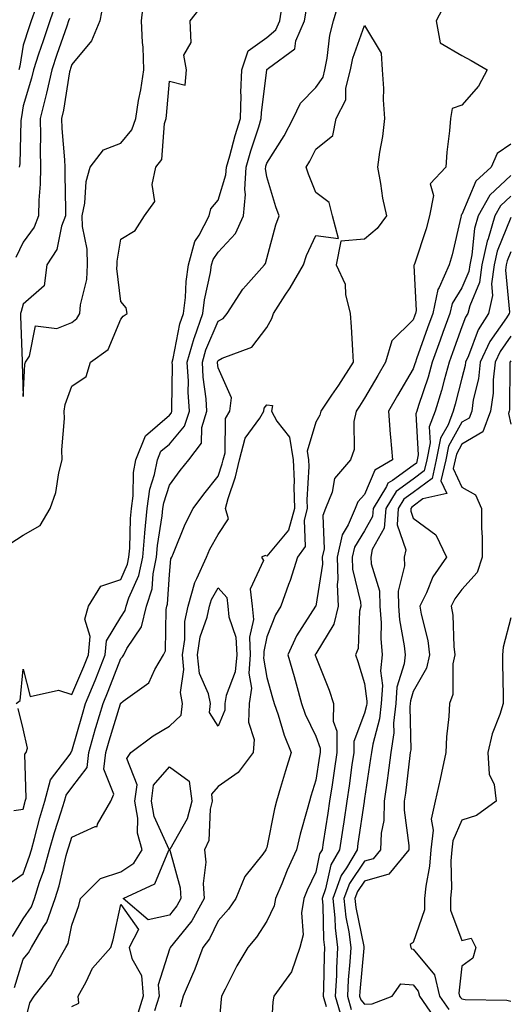
# Model space of a CAD drawing. Units: inches. Extents: x 950003 to 952643, y 7303178 to 7305818.
# Drawn here: x 950277 to 950378, y 7304410 to 7304612 of the extents above; entities that cross this region are included whole.
import ezdxf

# ---------------------------------------------------------------- set-up
doc = ezdxf.new("R2010")
doc.units = ezdxf.units.IN
doc.header["$MEASUREMENT"] = 0
doc.layers.add('Contour_95007303', color=7, linetype='Continuous', true_color=0x5e8cc8)

msp = doc.modelspace()

# ---------------------------------------------------------------- linework, layer by layer
at = {"layer": 'Contour_95007303'}
for points in [[(950275.84, 7304424.13, 3231), (950278.05, 7304427.77, 3231), (950279.74, 7304430.23, 3231), (950280.35, 7304431.92, 3231), (950281.43, 7304435.3, 3231), (950282.3, 7304437.67, 3231), (950283.47, 7304441.92, 3231), (950284.48, 7304445.49, 3231), (950285.86, 7304449.73, 3231), (950286.53, 7304451.92, 3231), (950286.85, 7304453.12, 3231), (950288.05, 7304454.7, 3231), (950291.16, 7304458.81, 3231), (950291.51, 7304461.92, 3231), (950292.92, 7304466.79, 3231), (950292.98, 7304466.99, 3231), (950294.43, 7304471.92, 3231), (950295.48, 7304474.49, 3231), (950298.05, 7304481.19, 3231), (950298.45, 7304481.52, 3231), (950298.69, 7304481.92, 3231), (950299.34, 7304483.21, 3231), (950302.29, 7304487.68, 3231), (950303.37, 7304491.92, 3231), (950304.5, 7304495.47, 3231), (950304.69, 7304498.56, 3231), (950305.4, 7304501.92, 3231), (950305.62, 7304504.35, 3231), (950306.56, 7304510.43, 3231), (950306.7, 7304511.92, 3231), (950306.87, 7304513.1, 3231), (950308.05, 7304516.71, 3231), (950310.27, 7304519.7, 3231), (950312.01, 7304521.92, 3231), (950314.61, 7304525.36, 3231), (950314.67, 7304528.54, 3231), (950315.72, 7304531.92, 3231), (950315.56, 7304534.41, 3231), (950314.98, 7304538.85, 3231), (950314.81, 7304541.92, 3231), (950315.52, 7304544.45, 3231), (950318.05, 7304550.36, 3231), (950319.06, 7304550.91, 3231), (950319.91, 7304551.92, 3231), (950323.09, 7304556.88, 3231), (950323.72, 7304557.59, 3231), (950327.53, 7304561.92, 3231), (950327.78, 7304562.19, 3231), (950328.05, 7304563.21, 3231), (950329.86, 7304570.11, 3231), (950330.57, 7304571.92, 3231), (950329.9, 7304573.77, 3231), (950328.05, 7304579.95, 3231), (950327.77, 7304581.64, 3231), (950327.79, 7304581.92, 3231), (950327.84, 7304582.13, 3231), (950328.05, 7304582.74, 3231), (950331.6, 7304588.37, 3231), (950333.45, 7304591.92, 3231), (950334.91, 7304595.06, 3231), (950338.05, 7304598.25, 3231), (950339.55, 7304600.42, 3231), (950339.93, 7304601.92, 3231), (950340.43, 7304604.3, 3231), (950340.95, 7304609.02, 3231), (950341.72, 7304611.92, 3231), (950343.11, 7304616.86, 3231)], [(950294.45, 7304615.52, 3235), (950293.77, 7304611.92, 3235), (950292.1, 7304607.87, 3235), (950288.05, 7304602.98, 3235), (950287.78, 7304602.19, 3235), (950287.68, 7304601.92, 3235), (950287.58, 7304601.45, 3235), (950286.34, 7304593.63, 3235), (950285.91, 7304591.92, 3235), (950285.96, 7304589.83, 3235), (950286.56, 7304583.41, 3235), (950286.59, 7304581.92, 3235), (950286.57, 7304580.44, 3235), (950286.77, 7304573.2, 3235), (950286.73, 7304571.92, 3235), (950285.94, 7304569.81, 3235), (950284.94, 7304565.03, 3235), (950282.94, 7304561.92, 3235), (950282.35, 7304557.62, 3235), (950278.05, 7304553.86, 3235), (950277.64, 7304552.33, 3235), (950277.51, 7304551.92, 3235), (950277.49, 7304551.36, 3235), (950277.85, 7304542.12, 3235), (950277.85, 7304541.92, 3235), (950277.83, 7304541.7, 3235), (950278.05, 7304534.88, 3235), (950278.42, 7304541.55, 3235), (950278.52, 7304541.92, 3235), (950279.32, 7304543.19, 3235), (950280.61, 7304549.36, 3235), (950284.98, 7304548.85, 3235), (950288.05, 7304550.06, 3235), (950289.08, 7304550.89, 3235), (950289.67, 7304551.92, 3235), (950289.82, 7304553.69, 3235), (950291.11, 7304558.86, 3235), (950291.28, 7304561.92, 3235), (950291.21, 7304565.08, 3235), (950290.22, 7304569.75, 3235), (950290.16, 7304571.92, 3235), (950290.7, 7304574.57, 3235), (950290.95, 7304579.02, 3235), (950291.81, 7304581.92, 3235), (950294.51, 7304585.46, 3235), (950298.05, 7304586.88, 3235), (950300.35, 7304589.62, 3235), (950301.13, 7304591.92, 3235), (950301.72, 7304595.59, 3235), (950302.2, 7304597.77, 3235), (950302.79, 7304601.92, 3235), (950302.65, 7304606.52, 3235), (950302.5, 7304607.47, 3235), (950302.34, 7304611.92, 3235), (950302.9, 7304616.77, 3235)], [(950275.08, 7304434.89, 3232), (950278.05, 7304437.01, 3232), (950279.36, 7304440.61, 3232), (950279.73, 7304441.92, 3232), (950280.38, 7304444.25, 3232), (950281.48, 7304448.49, 3232), (950282.5, 7304451.92, 3232), (950283.67, 7304456.3, 3232), (950287.66, 7304461.53, 3232), (950287.89, 7304461.92, 3232), (950287.93, 7304462.04, 3232), (950288.05, 7304462.13, 3232), (950290.21, 7304469.76, 3232), (950290.84, 7304471.92, 3232), (950292.8, 7304476.67, 3232), (950292.94, 7304477.03, 3232), (950294.88, 7304481.92, 3232), (950295.17, 7304484.8, 3232), (950298.05, 7304489.61, 3232), (950298.97, 7304491, 3232), (950299.2, 7304491.92, 3232), (950299.74, 7304493.61, 3232), (950301.78, 7304498.19, 3232), (950302.58, 7304501.92, 3232), (950303, 7304506.87, 3232), (950303, 7304506.97, 3232), (950303.48, 7304511.92, 3232), (950304.06, 7304515.91, 3232), (950305.02, 7304518.89, 3232), (950305.62, 7304521.92, 3232), (950306.3, 7304523.67, 3232), (950308.05, 7304525.15, 3232), (950311.17, 7304528.8, 3232), (950312.14, 7304531.92, 3232), (950311.9, 7304535.77, 3232), (950311.93, 7304538.04, 3232), (950311.71, 7304541.92, 3232), (950313.09, 7304546.88, 3232), (950313.16, 7304547.03, 3232), (950314.89, 7304551.92, 3232), (950315.22, 7304554.75, 3232), (950316.49, 7304560.36, 3232), (950316.71, 7304561.92, 3232), (950317, 7304562.97, 3232), (950318.05, 7304564.53, 3232), (950321.63, 7304568.34, 3232), (950323.26, 7304571.92, 3232), (950323.67, 7304576.3, 3232), (950323.49, 7304577.36, 3232), (950323.76, 7304581.92, 3232), (950324.72, 7304585.25, 3232), (950326.36, 7304590.23, 3232), (950326.88, 7304591.92, 3232), (950326.92, 7304593.05, 3232), (950328.01, 7304601.88, 3232), (950328.01, 7304601.92, 3232), (950328.02, 7304601.95, 3232), (950328.05, 7304601.97, 3232), (950328.36, 7304602.23, 3232), (950333.74, 7304606.23, 3232), (950333.98, 7304607.85, 3232), (950335.75, 7304611.92, 3232), (950336.06, 7304613.91, 3232)], [(950275.3, 7304504.67, 3234), (950278.05, 7304506.47, 3234), (950281.55, 7304508.42, 3234), (950283.56, 7304511.92, 3234), (950284.75, 7304515.22, 3234), (950285.34, 7304519.21, 3234), (950286.05, 7304521.92, 3234), (950286, 7304523.97, 3234), (950286.5, 7304530.37, 3234), (950286.45, 7304531.92, 3234), (950286.69, 7304533.28, 3234), (950288.05, 7304537.02, 3234), (950290.95, 7304539.02, 3234), (950291.83, 7304541.92, 3234), (950295.46, 7304544.51, 3234), (950298.05, 7304550.76, 3234), (950298.58, 7304551.39, 3234), (950299.37, 7304551.92, 3234), (950299.2, 7304553.07, 3234), (950298.05, 7304554.37, 3234), (950297.28, 7304561.15, 3234), (950297.32, 7304561.92, 3234), (950297.31, 7304562.66, 3234), (950298.05, 7304567.13, 3234), (950301.01, 7304568.96, 3234), (950302.96, 7304571.92, 3234), (950305.08, 7304574.89, 3234), (950304.48, 7304578.35, 3234), (950305.29, 7304581.92, 3234), (950306.47, 7304583.5, 3234), (950307.04, 7304590.91, 3234), (950307.38, 7304591.92, 3234), (950307.47, 7304592.5, 3234), (950308.05, 7304599.57, 3234), (950311.25, 7304598.72, 3234), (950311.53, 7304601.92, 3234), (950311, 7304604.87, 3234), (950312.5, 7304607.47, 3234), (950312.32, 7304611.92, 3234), (950314.81, 7304615.16, 3234)], [(950276.6, 7304471.92, 3233), (950277.41, 7304472.56, 3233), (950278.05, 7304478.99, 3233), (950279.48, 7304473.35, 3233), (950285.31, 7304474.66, 3233), (950288.05, 7304473.75, 3233), (950290.47, 7304479.5, 3233), (950291.43, 7304481.92, 3233), (950291.81, 7304485.68, 3233), (950290.72, 7304489.25, 3233), (950291.43, 7304491.92, 3233), (950293.95, 7304496.02, 3233), (950298.05, 7304497.38, 3233), (950299.46, 7304500.51, 3233), (950299.75, 7304501.92, 3233), (950299.91, 7304503.78, 3233), (950300.07, 7304509.9, 3233), (950300.27, 7304511.92, 3233), (950300.64, 7304514.51, 3233), (950300.67, 7304519.3, 3233), (950301.17, 7304521.92, 3233), (950303.12, 7304526.85, 3233), (950308.05, 7304531.06, 3233), (950308.45, 7304531.52, 3233), (950308.57, 7304531.92, 3233), (950308.54, 7304532.41, 3233), (950308.65, 7304541.32, 3233), (950308.62, 7304541.92, 3233), (950308.83, 7304542.7, 3233), (950310.2, 7304549.77, 3233), (950310.96, 7304551.92, 3233), (950311.35, 7304555.22, 3233), (950311.46, 7304558.51, 3233), (950311.95, 7304561.92, 3233), (950313.26, 7304566.71, 3233), (950314.12, 7304567.99, 3233), (950316.19, 7304571.92, 3233), (950316.56, 7304573.41, 3233), (950318.05, 7304575.18, 3233), (950319.64, 7304580.33, 3233), (950319.73, 7304581.92, 3233), (950320.41, 7304584.28, 3233), (950321.53, 7304588.44, 3233), (950322.6, 7304591.92, 3233), (950322.74, 7304596.61, 3233), (950322.7, 7304597.27, 3233), (950322.87, 7304601.92, 3233), (950324.19, 7304605.78, 3233), (950328.05, 7304608.54, 3233), (950329.88, 7304610.09, 3233), (950330.67, 7304611.92, 3233), (950331.15, 7304615.02, 3233)], [(950280.55, 7304614.42, 3232), (950279.69, 7304611.92, 3232), (950279.27, 7304610.7, 3232), (950278.05, 7304606.98, 3232), (950277.35, 7304602.62, 3232), (950277.17, 7304601.92, 3232)], [(950284.68, 7304615.29, 3233), (950283.52, 7304611.92, 3233), (950282.13, 7304607.84, 3233), (950281.22, 7304605.09, 3233), (950280.16, 7304601.92, 3233), (950279.78, 7304600.19, 3233), (950278.05, 7304594.53, 3233), (950277.7, 7304592.27, 3233), (950277.63, 7304591.92, 3233), (950277.55, 7304591.42, 3233), (950277.37, 7304582.6, 3233), (950277.22, 7304581.92, 3233)], [(950364.57, 7304615.4, 3231), (950362.78, 7304611.92, 3231), (950363.55, 7304607.42, 3231), (950368.05, 7304604.86, 3231), (950369.91, 7304603.78, 3231), (950373.23, 7304601.92, 3231), (950371.4, 7304598.57, 3231), (950368.05, 7304594.63, 3231), (950366.01, 7304593.96, 3231), (950365.7, 7304591.92, 3231), (950365.48, 7304589.35, 3231), (950364.97, 7304585, 3231), (950364.73, 7304581.92, 3231), (950361.49, 7304578.48, 3231), (950362.23, 7304576.1, 3231), (950361.38, 7304571.92, 3231), (950360.68, 7304569.29, 3231), (950358.36, 7304562.23, 3231), (950358.26, 7304561.92, 3231), (950358.2, 7304561.77, 3231), (950358.66, 7304552.53, 3231), (950358.52, 7304551.92, 3231), (950358.39, 7304551.58, 3231), (950358.05, 7304550.59, 3231), (950353.68, 7304546.29, 3231), (950352.36, 7304541.92, 3231), (950350.76, 7304539.21, 3231), (950348.05, 7304534.54, 3231), (950347.04, 7304532.93, 3231), (950346.35, 7304531.92, 3231), (950345.88, 7304529.75, 3231), (950345.96, 7304524.01, 3231), (950345.15, 7304521.92, 3231), (950341.87, 7304518.1, 3231), (950341.39, 7304515.26, 3231), (950340.07, 7304511.92, 3231), (950339.48, 7304510.49, 3231), (950339.76, 7304503.63, 3231), (950339.39, 7304501.92, 3231), (950339.44, 7304500.53, 3231), (950338.05, 7304491.93, 3231), (950338.04, 7304491.91, 3231), (950334.14, 7304485.83, 3231), (950332.36, 7304481.92, 3231), (950333.6, 7304477.47, 3231), (950334.03, 7304475.94, 3231), (950335.15, 7304471.92, 3231), (950335.9, 7304469.77, 3231), (950338.05, 7304465.22, 3231), (950338.94, 7304462.81, 3231), (950338.93, 7304461.92, 3231), (950338.82, 7304461.15, 3231), (950338.05, 7304456.2, 3231), (950337.06, 7304452.91, 3231), (950336.76, 7304451.92, 3231), (950336.32, 7304450.19, 3231), (950334.85, 7304445.12, 3231), (950334.1, 7304441.92, 3231), (950332.22, 7304437.75, 3231), (950331.08, 7304434.95, 3231), (950329.79, 7304431.92, 3231), (950329.55, 7304430.42, 3231), (950328.05, 7304427.27, 3231), (950325.93, 7304424.04, 3231), (950324.11, 7304421.92, 3231), (950321.84, 7304418.13, 3231), (950319.45, 7304413.32, 3231), (950318.7, 7304411.92, 3231), (950318.67, 7304411.3, 3231), (950318.05, 7304404.42, 3231)], [(950287.53, 7304612.44, 3234), (950287.35, 7304611.92, 3234), (950286.99, 7304610.86, 3234), (950284.95, 7304605.02, 3234), (950283.92, 7304601.92, 3234), (950282.87, 7304597.1, 3234), (950282.72, 7304596.59, 3234), (950281.55, 7304591.92, 3234), (950281.63, 7304588.34, 3234), (950281.53, 7304585.4, 3234), (950281.62, 7304581.92, 3234), (950281.54, 7304578.43, 3234), (950281.27, 7304575.14, 3234), (950281.18, 7304571.92, 3234), (950280.33, 7304569.64, 3234), (950278.05, 7304566.56, 3234), (950276.58, 7304563.39, 3234)], [(950276.27, 7304413.7, 3230), (950278.05, 7304419.52, 3230), (950279.14, 7304420.83, 3230), (950279.77, 7304421.92, 3230), (950282.24, 7304426.11, 3230), (950282.9, 7304427.07, 3230), (950284.64, 7304431.92, 3230), (950285.46, 7304434.51, 3230), (950286.9, 7304440.77, 3230), (950287.22, 7304441.92, 3230), (950287.41, 7304442.56, 3230), (950288.05, 7304444.55, 3230), (950292.84, 7304446.71, 3230), (950293.26, 7304446.71, 3230), (950293.33, 7304447.2, 3230), (950296.05, 7304451.92, 3230), (950296.64, 7304453.33, 3230), (950294.63, 7304458.5, 3230), (950295.03, 7304461.92, 3230), (950295.71, 7304464.26, 3230), (950297.99, 7304471.86, 3230), (950298.01, 7304471.92, 3230), (950298.02, 7304471.95, 3230), (950298.05, 7304472.02, 3230), (950298.56, 7304472.43, 3230), (950303.82, 7304476.15, 3230), (950305.05, 7304478.92, 3230), (950306.86, 7304481.92, 3230), (950307.25, 7304482.72, 3230), (950307.37, 7304491.24, 3230), (950307.54, 7304491.92, 3230), (950307.67, 7304492.3, 3230), (950308.05, 7304498.41, 3230), (950308.37, 7304501.6, 3230), (950308.52, 7304501.92, 3230), (950308.88, 7304502.75, 3230), (950311.25, 7304508.72, 3230), (950312.9, 7304511.92, 3230), (950315.11, 7304514.86, 3230), (950318.05, 7304518.57, 3230), (950318.88, 7304521.09, 3230), (950319.08, 7304521.92, 3230), (950319.47, 7304523.34, 3230), (950319.57, 7304530.4, 3230), (950320.46, 7304531.92, 3230), (950320.76, 7304534.63, 3230), (950318.05, 7304540.78, 3230), (950317.92, 7304541.79, 3230), (950317.91, 7304541.92, 3230), (950317.94, 7304542.03, 3230), (950318.05, 7304542.28, 3230), (950318.86, 7304542.73, 3230), (950324.94, 7304545.03, 3230), (950328.05, 7304549.06, 3230), (950329.08, 7304550.89, 3230), (950329.37, 7304551.92, 3230), (950331.81, 7304555.68, 3230), (950332.81, 7304557.16, 3230), (950335.56, 7304561.92, 3230), (950336.17, 7304563.8, 3230), (950338.05, 7304567.93, 3230), (950342.69, 7304567.28, 3230), (950341.5, 7304571.92, 3230), (950340.78, 7304574.65, 3230), (950338.05, 7304576.76, 3230), (950336.59, 7304580.46, 3230), (950336.11, 7304581.92, 3230), (950336.84, 7304583.13, 3230), (950338.05, 7304585.63, 3230), (950341.55, 7304588.42, 3230), (950342.25, 7304591.92, 3230), (950344.26, 7304595.71, 3230), (950344.23, 7304598.1, 3230), (950345.2, 7304601.92, 3230), (950345.69, 7304604.28, 3230), (950348.05, 7304610.97, 3230), (950351.44, 7304605.31, 3230), (950351.71, 7304601.92, 3230), (950351.92, 7304598.05, 3230), (950351.9, 7304595.77, 3230), (950352.14, 7304591.92, 3230), (950351.77, 7304588.2, 3230), (950351.11, 7304584.98, 3230), (950350.74, 7304581.92, 3230), (950351.37, 7304578.6, 3230), (950351.73, 7304575.6, 3230), (950352.56, 7304571.92, 3230), (950350.64, 7304569.33, 3230), (950348.05, 7304567.16, 3230), (950343.23, 7304566.74, 3230), (950342.22, 7304561.92, 3230), (950344.08, 7304557.95, 3230), (950344.13, 7304555.84, 3230), (950345.12, 7304551.92, 3230), (950345.33, 7304549.2, 3230), (950345.57, 7304544.4, 3230), (950345.75, 7304541.92, 3230), (950342.74, 7304537.23, 3230), (950341.3, 7304535.17, 3230), (950339.07, 7304531.92, 3230), (950338.89, 7304531.08, 3230), (950338.05, 7304529.6, 3230), (950336.31, 7304523.66, 3230), (950336.59, 7304521.92, 3230), (950336.65, 7304520.52, 3230), (950336.26, 7304513.71, 3230), (950336.32, 7304511.92, 3230), (950335.67, 7304509.54, 3230), (950335.86, 7304504.11, 3230), (950334.34, 7304501.92, 3230), (950332.79, 7304497.18, 3230), (950332.45, 7304496.32, 3230), (950330.88, 7304491.92, 3230), (950329.83, 7304490.14, 3230), (950328.05, 7304485.58, 3230), (950327.39, 7304482.58, 3230), (950327.42, 7304481.92, 3230), (950327.36, 7304481.23, 3230), (950328.05, 7304477.29, 3230), (950329.21, 7304473.08, 3230), (950329.53, 7304471.92, 3230), (950330.34, 7304469.63, 3230), (950331.56, 7304465.43, 3230), (950333.02, 7304461.92, 3230), (950331.87, 7304458.1, 3230), (950330.85, 7304454.72, 3230), (950330.01, 7304451.92, 3230), (950329.61, 7304450.36, 3230), (950328.05, 7304442.42, 3230), (950327.86, 7304442.11, 3230), (950327.81, 7304441.92, 3230), (950327.19, 7304441.06, 3230), (950323.52, 7304436.45, 3230), (950321.64, 7304431.92, 3230), (950320.18, 7304429.79, 3230), (950318.05, 7304427.35, 3230), (950316.29, 7304423.68, 3230), (950314.92, 7304421.92, 3230), (950313.03, 7304416.94, 3230), (950313, 7304416.87, 3230), (950310.85, 7304411.92, 3230), (950310.28, 7304409.69, 3230)], [(950378.05, 7304586.63, 3232), (950375.26, 7304584.71, 3232), (950374.03, 7304581.92, 3232), (950370.89, 7304579.08, 3232), (950368.05, 7304572.19, 3232), (950367.91, 7304572.06, 3232), (950367.88, 7304571.92, 3232), (950367.83, 7304571.7, 3232), (950366.05, 7304563.92, 3232), (950365.45, 7304561.92, 3232), (950363.36, 7304557.23, 3232), (950363.12, 7304556.85, 3232), (950362.04, 7304551.92, 3232), (950360.98, 7304548.99, 3232), (950358.72, 7304542.59, 3232), (950358.48, 7304541.92, 3232), (950358.39, 7304541.58, 3232), (950358.05, 7304540.55, 3232), (950354.84, 7304535.13, 3232), (950352.96, 7304531.92, 3232), (950353.32, 7304527.19, 3232), (950353.41, 7304526.56, 3232), (950353.81, 7304521.92, 3232), (950350.16, 7304519.81, 3232), (950348.05, 7304514.82, 3232), (950346.66, 7304513.31, 3232), (950346.13, 7304511.92, 3232), (950344.72, 7304508.59, 3232), (950343.45, 7304506.52, 3232), (950342.46, 7304501.92, 3232), (950342.61, 7304497.36, 3232), (950342.44, 7304496.31, 3232), (950342.66, 7304491.92, 3232), (950341.74, 7304488.23, 3232), (950338.05, 7304482.11, 3232), (950337.97, 7304482, 3232), (950337.94, 7304481.92, 3232), (950337.96, 7304481.83, 3232), (950338.05, 7304481.54, 3232), (950340.78, 7304474.65, 3232), (950341.69, 7304471.92, 3232), (950341.66, 7304468.31, 3232), (950342.41, 7304466.28, 3232), (950342.39, 7304461.92, 3232), (950341.84, 7304458.13, 3232), (950341.4, 7304455.27, 3232), (950340.91, 7304451.92, 3232), (950340.53, 7304449.44, 3232), (950339.57, 7304443.44, 3232), (950339.34, 7304441.92, 3232), (950338.86, 7304441.11, 3232), (950338.05, 7304437.35, 3232), (950336.32, 7304433.65, 3232), (950335.58, 7304431.92, 3232), (950335.12, 7304428.99, 3232), (950335.48, 7304424.49, 3232), (950334.77, 7304421.92, 3232), (950333.05, 7304416.92, 3232), (950329.44, 7304411.92, 3232), (950329.23, 7304410.74, 3232), (950328.79, 7304402.66, 3232)], [(950378.05, 7304580.22, 3233), (950373.76, 7304576.21, 3233), (950371.37, 7304571.92, 3233), (950370.61, 7304569.36, 3233), (950370.08, 7304563.95, 3233), (950369.64, 7304561.92, 3233), (950369.46, 7304560.51, 3233), (950368.05, 7304557.17, 3233), (950366.01, 7304553.96, 3233), (950365.56, 7304551.92, 3233), (950364.13, 7304548, 3233), (950363.55, 7304546.42, 3233), (950361.95, 7304541.92, 3233), (950361.09, 7304538.88, 3233), (950359.15, 7304533.02, 3233), (950358.82, 7304531.92, 3233), (950358.61, 7304531.36, 3233), (950359.09, 7304522.96, 3233), (950358.88, 7304521.92, 3233), (950358.72, 7304521.25, 3233), (950358.05, 7304520.74, 3233), (950353.78, 7304517.65, 3233), (950352.85, 7304517.12, 3233), (950352.56, 7304516.43, 3233), (950349.82, 7304511.92, 3233), (950349.69, 7304510.28, 3233), (950348.05, 7304507.37, 3233), (950345.99, 7304503.98, 3233), (950345.54, 7304501.92, 3233), (950345.62, 7304499.49, 3233), (950347.24, 7304492.73, 3233), (950347.28, 7304491.92, 3233), (950347.02, 7304490.89, 3233), (950346.76, 7304483.21, 3233), (950346.18, 7304481.92, 3233), (950346.68, 7304480.55, 3233), (950348.05, 7304476.05, 3233), (950348.56, 7304472.43, 3233), (950348.52, 7304471.92, 3233), (950348.47, 7304471.5, 3233), (950348.05, 7304469.94, 3233), (950345.85, 7304464.12, 3233), (950345.84, 7304461.92, 3233), (950345.47, 7304459.34, 3233), (950344.91, 7304455.06, 3233), (950344.45, 7304451.92, 3233), (950343.8, 7304447.67, 3233), (950343.61, 7304446.36, 3233), (950342.92, 7304441.92, 3233), (950341.14, 7304438.83, 3233), (950340.07, 7304433.94, 3233), (950339.34, 7304431.92, 3233), (950339.49, 7304430.48, 3233), (950339.67, 7304423.54, 3233), (950339.88, 7304421.92, 3233), (950339.78, 7304420.19, 3233), (950339.64, 7304413.51, 3233), (950339.55, 7304411.92, 3233), (950340.17, 7304409.8, 3233)], [(950378.05, 7304575.98, 3234), (950375.95, 7304574.02, 3234), (950374.78, 7304571.92, 3234), (950373.39, 7304567.26, 3234), (950373.2, 7304566.77, 3234), (950372.13, 7304561.92, 3234), (950371.66, 7304558.31, 3234), (950369.63, 7304553.5, 3234), (950369.28, 7304551.92, 3234), (950368.8, 7304551.17, 3234), (950368.05, 7304549.16, 3234), (950366.11, 7304543.86, 3234), (950365.41, 7304541.92, 3234), (950364.36, 7304538.23, 3234), (950363.82, 7304536.15, 3234), (950362.53, 7304531.92, 3234), (950361.32, 7304528.65, 3234), (950361.51, 7304525.38, 3234), (950360.83, 7304521.92, 3234), (950360.32, 7304519.65, 3234), (950358.05, 7304517.96, 3234), (950354.54, 7304515.43, 3234), (950352.41, 7304511.92, 3234), (950352.1, 7304507.87, 3234), (950349.64, 7304503.51, 3234), (950349.33, 7304501.92, 3234), (950349.39, 7304500.58, 3234), (950351.16, 7304495.03, 3234), (950351.23, 7304491.92, 3234), (950351.47, 7304488.5, 3234), (950351.39, 7304485.26, 3234), (950351.68, 7304481.92, 3234), (950351.32, 7304478.65, 3234), (950351.75, 7304475.62, 3234), (950351.49, 7304471.92, 3234), (950351.15, 7304468.82, 3234), (950349.73, 7304463.6, 3234), (950349.49, 7304461.92, 3234), (950349.31, 7304460.66, 3234), (950348.05, 7304452.43, 3234), (950347.99, 7304451.98, 3234), (950347.98, 7304451.92, 3234), (950347.97, 7304451.84, 3234), (950346.72, 7304443.25, 3234), (950346.52, 7304441.92, 3234), (950344.39, 7304438.26, 3234), (950343.3, 7304436.67, 3234), (950341.59, 7304431.92, 3234), (950342, 7304427.97, 3234), (950342.05, 7304425.92, 3234), (950342.55, 7304421.92, 3234), (950342.31, 7304417.66, 3234), (950342.28, 7304416.15, 3234), (950342.05, 7304411.92, 3234), (950343.39, 7304407.26, 3234)], [(950378.05, 7304571.64, 3235), (950375.24, 7304564.73, 3235), (950374.62, 7304561.92, 3235), (950374.1, 7304557.97, 3235), (950374.33, 7304555.64, 3235), (950373.51, 7304551.92, 3235), (950371.38, 7304548.59, 3235), (950369.39, 7304543.26, 3235), (950368.77, 7304541.92, 3235), (950368.69, 7304541.28, 3235), (950368.05, 7304538.63, 3235), (950366.67, 7304533.3, 3235), (950366.25, 7304531.92, 3235), (950365.19, 7304529.06, 3235), (950363.64, 7304526.33, 3235), (950362.78, 7304521.92, 3235), (950361.9, 7304518.07, 3235), (950358.05, 7304515.19, 3235), (950356.15, 7304513.82, 3235), (950354.99, 7304511.92, 3235), (950354.74, 7304508.61, 3235), (950356.52, 7304503.45, 3235), (950356.21, 7304501.92, 3235), (950356.29, 7304500.16, 3235), (950354.97, 7304495, 3235), (950355.05, 7304491.92, 3235), (950355.25, 7304489.12, 3235), (950356.21, 7304483.76, 3235), (950356.37, 7304481.92, 3235), (950356.17, 7304480.04, 3235), (950354.69, 7304475.28, 3235), (950354.46, 7304471.92, 3235), (950354.02, 7304467.89, 3235), (950354.06, 7304465.91, 3235), (950353.47, 7304461.92, 3235), (950352.83, 7304457.14, 3235), (950352.75, 7304456.62, 3235), (950352.1, 7304451.92, 3235), (950352, 7304447.97, 3235), (950351.48, 7304445.35, 3235), (950351.35, 7304441.92, 3235), (950349.86, 7304440.11, 3235), (950348.05, 7304439.59, 3235), (950344.95, 7304435.02, 3235), (950343.83, 7304431.92, 3235), (950344.23, 7304428.1, 3235), (950344.83, 7304425.14, 3235), (950345.24, 7304421.92, 3235), (950345.06, 7304418.93, 3235), (950344.72, 7304415.25, 3235), (950344.54, 7304411.92, 3235), (950345.34, 7304409.21, 3235)], [(950378.05, 7304564.58, 3236), (950377.28, 7304562.69, 3236), (950377.11, 7304561.92, 3236), (950376.97, 7304560.84, 3236), (950377.79, 7304552.18, 3236), (950377.73, 7304551.92, 3236), (950377.16, 7304551.03, 3236), (950373.77, 7304546.2, 3236), (950371.81, 7304541.92, 3236), (950371.43, 7304538.54, 3236), (950370.37, 7304534.24, 3236), (950370.04, 7304531.92, 3236), (950369.51, 7304530.46, 3236), (950368.05, 7304529.6, 3236), (950365.27, 7304524.7, 3236), (950364.73, 7304521.92, 3236), (950363.74, 7304517.61, 3236), (950364.95, 7304515.02, 3236), (950360.04, 7304513.91, 3236), (950358.05, 7304512.42, 3236), (950357.76, 7304512.21, 3236), (950357.58, 7304511.92, 3236), (950357.54, 7304511.41, 3236), (950358.05, 7304509.94, 3236), (950362.68, 7304506.55, 3236), (950364.87, 7304501.92, 3236), (950362.04, 7304497.93, 3236), (950360.75, 7304494.62, 3236), (950359.43, 7304491.92, 3236), (950359.68, 7304490.29, 3236), (950361.01, 7304484.88, 3236), (950361.39, 7304481.92, 3236), (950360.78, 7304479.19, 3236), (950358.05, 7304474.37, 3236), (950357.47, 7304472.5, 3236), (950357.43, 7304471.92, 3236), (950357.36, 7304471.23, 3236), (950357.53, 7304462.44, 3236), (950357.45, 7304461.92, 3236), (950357.37, 7304461.24, 3236), (950356.45, 7304453.52, 3236), (950356.22, 7304451.92, 3236), (950356.17, 7304450.05, 3236), (950357.16, 7304442.81, 3236), (950357.13, 7304441.92, 3236), (950353.02, 7304436.95, 3236), (950348.05, 7304435.51, 3236), (950346.6, 7304433.37, 3236), (950346.08, 7304431.92, 3236), (950346.26, 7304430.13, 3236), (950347.89, 7304422.08, 3236), (950347.91, 7304421.92, 3236), (950347.9, 7304421.77, 3236), (950347.09, 7304412.88, 3236), (950347.04, 7304411.92, 3236), (950347.27, 7304411.14, 3236), (950348.05, 7304410.27, 3236), (950349.65, 7304410.32, 3236), (950353.7, 7304411.92, 3236), (950355.5, 7304414.47, 3236), (950358.05, 7304414.21, 3236), (950359.09, 7304412.96, 3236), (950359.33, 7304411.92, 3236), (950362.21, 7304407.76, 3236)], [(950378.05, 7304547.25, 3237), (950375.85, 7304544.12, 3237), (950374.85, 7304541.92, 3237), (950374.44, 7304538.31, 3237), (950374.42, 7304535.55, 3237), (950373.9, 7304531.92, 3237), (950372.31, 7304527.66, 3237), (950368.05, 7304525.09, 3237), (950366.9, 7304523.07, 3237), (950366.67, 7304521.92, 3237), (950366.27, 7304520.14, 3237), (950368.05, 7304516.32, 3237), (950370.83, 7304514.7, 3237), (950372.06, 7304511.92, 3237), (950372.06, 7304507.91, 3237), (950372.19, 7304506.06, 3237), (950372.2, 7304501.92, 3237), (950371.18, 7304498.79, 3237), (950368.05, 7304495.33, 3237), (950366.59, 7304493.38, 3237), (950365.86, 7304491.92, 3237), (950366.17, 7304490.04, 3237), (950366.37, 7304483.6, 3237), (950366.59, 7304481.92, 3237), (950366.17, 7304480.05, 3237), (950366.2, 7304473.77, 3237), (950365.48, 7304471.92, 3237), (950365.37, 7304469.24, 3237), (950364.86, 7304465.11, 3237), (950364.75, 7304461.92, 3237), (950363.82, 7304457.69, 3237), (950363.55, 7304456.42, 3237), (950362.54, 7304451.92, 3237), (950361.76, 7304448.21, 3237), (950362.11, 7304445.98, 3237), (950361.65, 7304441.92, 3237), (950361.4, 7304438.57, 3237), (950360.61, 7304434.48, 3237), (950360.36, 7304431.92, 3237), (950360.38, 7304429.59, 3237), (950358.05, 7304422.95, 3237), (950357.44, 7304422.53, 3237), (950357.55, 7304421.92, 3237), (950357.72, 7304421.59, 3237), (950358.05, 7304421.55, 3237), (950362.4, 7304416.27, 3237), (950363.45, 7304411.92, 3237), (950365.34, 7304409.21, 3237)], [(950378.05, 7304542.19, 3238), (950377.93, 7304542.04, 3238), (950377.88, 7304541.92, 3238), (950377.86, 7304541.73, 3238), (950377.79, 7304532.18, 3238), (950377.75, 7304531.92, 3238), (950377.57, 7304531.44, 3238), (950378.05, 7304529.21, 3238)], [(950278.05, 7304404.87, 3229), (950279.42, 7304410.55, 3229), (950280.3, 7304411.92, 3229), (950283.74, 7304416.23, 3229), (950285.16, 7304419.03, 3229), (950286.83, 7304421.92, 3229), (950287.28, 7304422.69, 3229), (950288.05, 7304426.49, 3229), (950289.44, 7304430.53, 3229), (950289.8, 7304431.92, 3229), (950293.91, 7304436.06, 3229), (950298.05, 7304437.43, 3229), (950300.76, 7304439.21, 3229), (950302.45, 7304441.92, 3229), (950301.48, 7304445.35, 3229), (950301.55, 7304448.42, 3229), (950300.93, 7304451.92, 3229), (950301.42, 7304455.29, 3229), (950299.33, 7304460.64, 3229), (950300.13, 7304461.92, 3229), (950304.69, 7304465.28, 3229), (950308.05, 7304467.27, 3229), (950310.45, 7304469.52, 3229), (950310.73, 7304471.92, 3229), (950310.29, 7304474.16, 3229), (950311.03, 7304478.94, 3229), (950310.71, 7304481.92, 3229), (950311.18, 7304485.05, 3229), (950311.21, 7304488.76, 3229), (950311.91, 7304491.92, 3229), (950313.23, 7304496.74, 3229), (950313.7, 7304497.57, 3229), (950315.64, 7304501.92, 3229), (950316.37, 7304503.6, 3229), (950318.05, 7304506.61, 3229), (950320.16, 7304509.81, 3229), (950319.54, 7304511.92, 3229), (950320.1, 7304513.97, 3229), (950321.57, 7304518.4, 3229), (950322.39, 7304521.92, 3229), (950323.61, 7304526.36, 3229), (950326.56, 7304530.43, 3229), (950327.42, 7304531.92, 3229), (950327.48, 7304532.49, 3229), (950328.05, 7304533.2, 3229), (950329.17, 7304533.04, 3229), (950329.01, 7304531.92, 3229), (950330.11, 7304529.86, 3229), (950332.7, 7304526.57, 3229), (950333.44, 7304521.92, 3229), (950333.64, 7304517.51, 3229), (950333.57, 7304516.4, 3229), (950333.72, 7304511.92, 3229), (950332.49, 7304507.48, 3229), (950328.05, 7304502.12, 3229), (950327.67, 7304502.3, 3229), (950326.92, 7304501.92, 3229), (950327.37, 7304501.24, 3229), (950324.6, 7304495.37, 3229), (950325.03, 7304491.92, 3229), (950325.27, 7304489.14, 3229), (950324.46, 7304485.51, 3229), (950324.63, 7304481.92, 3229), (950324.32, 7304478.19, 3229), (950324.87, 7304475.1, 3229), (950324.4, 7304471.92, 3229), (950324.27, 7304468.14, 3229), (950325.43, 7304464.54, 3229), (950325.25, 7304461.92, 3229), (950322.15, 7304457.82, 3229), (950318.05, 7304454.93, 3229), (950316.66, 7304453.31, 3229), (950316.83, 7304451.92, 3229), (950316.43, 7304450.3, 3229), (950316.1, 7304443.87, 3229), (950315.27, 7304441.92, 3229), (950315.51, 7304439.38, 3229), (950314.96, 7304435.01, 3229), (950315.16, 7304431.92, 3229), (950312.63, 7304427.34, 3229), (950308.8, 7304422.67, 3229), (950308.22, 7304421.92, 3229), (950308.17, 7304421.8, 3229), (950308.05, 7304421.55, 3229), (950305.76, 7304414.21, 3229), (950305.96, 7304411.92, 3229), (950305.02, 7304408.89, 3229)], [(950378.05, 7304489.48, 3238), (950376.47, 7304483.5, 3238), (950376.34, 7304481.92, 3238), (950376.36, 7304480.23, 3238), (950376.46, 7304473.51, 3238), (950376.48, 7304471.92, 3238), (950375.79, 7304469.66, 3238), (950374.26, 7304465.71, 3238), (950373.35, 7304461.92, 3238), (950373.59, 7304457.46, 3238), (950374.62, 7304455.35, 3238), (950375.05, 7304451.92, 3238), (950371.03, 7304448.94, 3238), (950368.05, 7304448, 3238), (950366.17, 7304443.8, 3238), (950365.95, 7304441.92, 3238), (950365.77, 7304439.64, 3238), (950365.88, 7304434.09, 3238), (950365.68, 7304431.92, 3238), (950365.7, 7304429.57, 3238), (950368.05, 7304423.32, 3238), (950369.94, 7304423.81, 3238), (950370.92, 7304421.92, 3238), (950370.26, 7304419.71, 3238), (950368.05, 7304418.07, 3238), (950367.42, 7304412.55, 3238), (950367.57, 7304411.92, 3238), (950367.77, 7304411.64, 3238), (950368.05, 7304411.39, 3238), (950368.71, 7304411.26, 3238), (950377.26, 7304411.13, 3238), (950378.05, 7304410.88, 3238)], [(950276.11, 7304449.98, 3233), (950278.05, 7304450.27, 3233), (950278.38, 7304451.59, 3233), (950278.49, 7304451.92, 3233), (950278.65, 7304452.52, 3233), (950278.43, 7304461.54, 3233), (950278.67, 7304461.92, 3233), (950278.94, 7304462.81, 3233), (950278.05, 7304466.74, 3233), (950277.06, 7304470.93, 3233)], [(950288.05, 7304409.79, 3228), (950289.49, 7304410.48, 3228), (950289.34, 7304411.92, 3228), (950290.99, 7304414.86, 3228), (950292.3, 7304417.67, 3228), (950296.06, 7304421.92, 3228), (950296.52, 7304423.45, 3228), (950298.05, 7304430.74, 3228), (950301.7, 7304425.57, 3228), (950299.79, 7304421.92, 3228), (950300.32, 7304419.65, 3228), (950302.3, 7304416.17, 3228), (950302.68, 7304411.92, 3228), (950301.59, 7304408.38, 3228)]]:
    msp.add_polyline3d(points, dxfattribs=at)
for points in [[(950318.05, 7304467.3, 3228), (950316.24, 7304470.11, 3228), (950316.45, 7304471.92, 3228), (950316.05, 7304473.92, 3228), (950314.23, 7304478.1, 3228), (950313.81, 7304481.92, 3228), (950314.38, 7304485.59, 3228), (950315.8, 7304489.67, 3228), (950316.29, 7304491.92, 3228), (950316.67, 7304493.3, 3228), (950318.05, 7304495.69, 3228), (950319.83, 7304493.7, 3228), (950320.05, 7304491.92, 3228), (950320.23, 7304489.74, 3228), (950321.67, 7304485.54, 3228), (950321.85, 7304481.92, 3228), (950321.56, 7304478.41, 3228), (950319.68, 7304473.55, 3228), (950319.44, 7304471.92, 3228), (950319.4, 7304470.57, 3228)], [(950308.05, 7304428.55, 3228), (950303.71, 7304427.58, 3228), (950298.58, 7304431.92, 3228), (950305.04, 7304434.93, 3228), (950307.96, 7304441.83, 3228), (950308.02, 7304441.92, 3228), (950308, 7304441.97, 3228), (950304.9, 7304448.77, 3228), (950304.34, 7304451.92, 3228), (950304.81, 7304455.16, 3228), (950308.05, 7304458.95, 3228), (950312.12, 7304455.99, 3228), (950312.63, 7304451.92, 3228), (950311.71, 7304448.26, 3228), (950308.13, 7304442, 3228), (950308.09, 7304441.92, 3228), (950308.1, 7304441.87, 3228), (950310.27, 7304434.14, 3228), (950310.41, 7304431.92, 3228), (950309.56, 7304430.41, 3228)]]:
    msp.add_polyline3d(points, close=True, dxfattribs=at)

doc.saveas('drawing.dxf')
